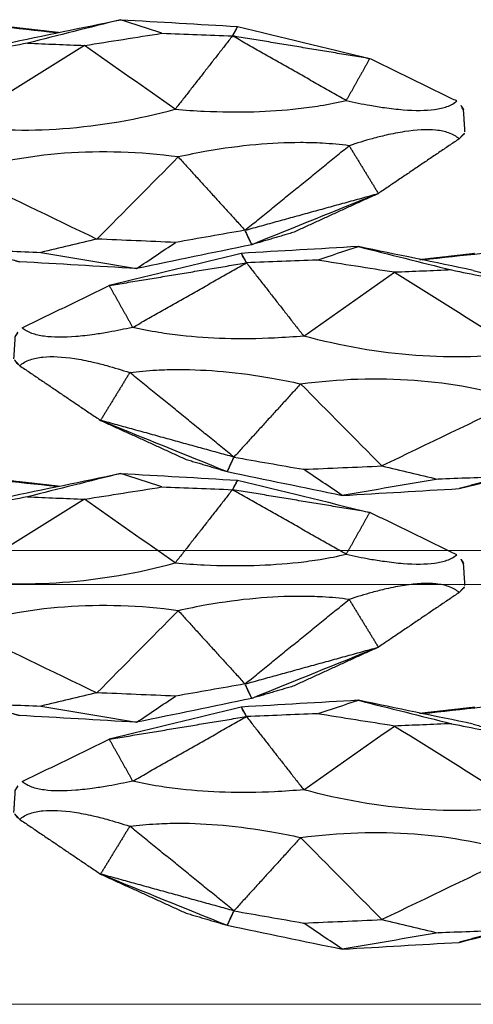
# Model space of a CAD drawing. Units: millimetres. Extents: x -605615978 to 17, y -1703671404 to 113.
# Drawn here: x -605611681 to -605611641, y -1703670256 to -1703670169 of the extents above; entities that cross this region are included whole.
import ezdxf

# ---------------------------------------------------------------- set-up
doc = ezdxf.new("R2010")
doc.units = ezdxf.units.MM
doc.layers.get('0').update_dxf_attribs({"lineweight": 9, "true_color": 0x1c1c1c})
doc.layers.add('Make2D$可见线$曲线', color=7, linetype='Continuous', true_color=0x000000)

# ---------------------------------------------------------------- blocks, each defined once
blk = doc.blocks.new('A$C64883b8d')
at = {"layer": 'Make2D$可见线$曲线', "color": 0, "lineweight": -3}
for points, degree in [([(20.051, 26.208), (16.169, 25.262), (12.287, 24.317), (8.405, 23.371)], 3), ([(30.369, 26.808), (26.93, 26.608), (23.49, 26.408), (20.051, 26.208)], 3), ([(20.507, 25.373), (20.279, 25.79), (20.051, 26.208)], 2), ([(26.724, 25.613), (27.94, 26.011), (29.157, 26.408), (30.374, 26.806)], 3), ([(30.374, 26.806), (33.112, 26.117), (35.851, 25.429), (38.59, 24.74)], 3), ([(40.513, 24.703), (37.133, 25.404), (33.754, 26.105), (30.375, 26.806)], 3), ([(35.764, 25.657), (38.197, 25.932), (40.629, 26.208)], 2), ([(36.013, 25.64), (39.539, 26.029), (43.064, 26.417), (46.589, 26.806)], 3), ([(40.629, 26.208), (40.568, 26.182), (40.507, 26.156), (40.446, 26.131)], 3), ([(8.405, 23.371), (14.456, 24.372), (20.507, 25.373)], 2), ([(10.475, 19.682), (15.491, 22.528), (20.507, 25.373)], 2), ([(26.724, 25.613), (24.652, 25.533), (22.579, 25.453), (20.507, 25.373)], 3), ([(20.507, 25.373), (23.032, 22.144), (25.557, 18.915)], 2), ([(33.554, 24.536), (31.277, 24.895), (29.001, 25.254), (26.724, 25.613)], 3), ([(25.557, 18.915), (28.223, 20.789), (30.889, 22.662), (33.554, 24.536)], 3), ([(38.59, 24.74), (36.911, 24.672), (35.233, 24.604), (33.554, 24.536)], 3), ([(33.554, 24.536), (37.313, 22.19), (41.071, 19.844), (44.83, 17.497)], 3), ([(38.59, 24.74), (40.435, 24.372), (42.281, 24.004), (44.127, 23.636)], 3), ([(40.513, 24.703), (42.32, 24.169), (44.127, 23.636)], 2), ([(0.728, 19.64), (4.567, 21.505), (8.405, 23.371)], 2), ([(8.405, 23.371), (9.44, 21.527), (10.475, 19.682)], 2), ([(0, 16.91), (0.063, 17.879), (0.125, 18.847)], 2), ([(44.83, 17.497), (38.939, 16.624), (32.138, 17.124), (25.557, 18.915)], 3), ([(0.513, 16.304), (4.076, 13.894), (7.639, 11.484)], 2), ([(10.218, 15.697), (8.929, 13.591), (7.639, 11.484)], 2), ([(19.402, 8.243), (14.81, 11.97), (10.218, 15.697)], 2), ([(25.286, 14.704), (32.042, 15.62), (38.841, 15.12), (44.558, 13.287)], 3), ([(25.286, 14.704), (22.344, 11.474), (19.402, 8.243)], 2), ([(32.453, 7.464), (30.064, 9.877), (27.675, 12.291), (25.286, 14.704)], 3), ([(44.558, 13.287), (40.523, 11.346), (36.488, 9.405), (32.453, 7.464)], 3), ([(19.402, 8.243), (13.521, 9.863), (7.639, 11.484)], 2), ([(7.639, 11.484), (11.363, 9.979), (15.087, 8.474), (18.811, 6.97)], 3), ([(7.639, 11.484), (11.418, 9.76), (15.196, 8.036)], 2), ([(15.196, 8.036), (17.003, 7.503), (18.811, 6.97)], 2), ([(18.811, 6.97), (19.106, 7.606), (19.402, 8.243)], 2), ([(19.402, 8.243), (21.446, 7.884), (23.49, 7.526), (25.535, 7.168)], 3), ([(39.272, 5.465), (43.154, 6.41), (47.036, 7.356), (50.918, 8.301)], 3), ([(18.811, 6.97), (22.192, 6.268), (25.573, 5.566), (28.954, 4.865)], 3), ([(25.535, 7.168), (27.841, 7.266), (30.147, 7.365), (32.453, 7.464)], 3), ([(28.959, 4.867), (27.818, 5.634), (26.676, 6.401), (25.535, 7.168)], 3), ([(32.453, 7.464), (34.102, 7.074), (35.751, 6.685), (37.4, 6.295)], 3), ([(37.4, 6.295), (34.587, 5.819), (31.773, 5.343), (28.959, 4.867)], 3), ([(43.022, 6.505), (41.148, 6.435), (39.274, 6.365), (37.4, 6.295)], 3), ([(43.022, 6.505), (41.147, 5.985), (39.272, 5.465)], 2), ([(28.954, 4.865), (32.393, 5.065), (35.833, 5.265), (39.272, 5.465)], 3)]:
    blk.add_open_spline(points, degree=degree, dxfattribs=at)
for points, knots in [([(0.125, 18.847), (0.129, 18.91), (0.16, 18.988), (0.316, 19.231), (0.485, 19.417), (0.728, 19.64)], [10.963784, 10.963784, 10.963784, 10.963784, 12.523953, 12.523953, 15.120773, 15.120773, 15.120773, 15.120773]), ([(10.475, 19.682), (9.76, 19.522), (9.062, 19.38), (7.947, 19.182), (7.525, 19.114), (6.536, 18.975), (5.986, 18.912), (4.401, 18.788), (3.46, 18.791), (2.264, 18.953), (1.905, 19.035), (1.228, 19.276), (0.944, 19.44), (0.728, 19.64)], [-15.120839, -15.120839, -15.120839, -15.120839, -12.705531, -12.705531, -11.180265, -11.180265, -9.060313, -9.060313, -4.826254, -4.826254, -2.596728, -2.596728, 0, 0, 0, 0]), ([(25.557, 18.915), (24.701, 18.84), (23.846, 18.782), (21.523, 18.672), (20.078, 18.655), (17.292, 18.735), (15.989, 18.822), (14.047, 19.039), (13.408, 19.126), (11.988, 19.356), (11.223, 19.506), (10.475, 19.682)], [-15.592942, -15.592942, -15.592942, -15.592942, -13.019049, -13.019049, -8.630023, -8.630023, -4.585139, -4.585139, -2.547584, -2.547584, 0, 0, 0, 0]), ([(0.513, 16.304), (0.297, 16.504), (0.15, 16.658), (0.021, 16.832), (-0.002, 16.88), (0, 16.91)], [0, 0, 0, 0, 2.596798, 2.596798, 4.156968, 4.156968, 4.156968, 4.156968]), ([(0.513, 16.304), (0.756, 16.527), (1.063, 16.703), (1.77, 16.947), (2.139, 17.023), (3.353, 17.144), (4.292, 17.094), (5.854, 16.858), (6.393, 16.753), (7.358, 16.532), (7.769, 16.429), (8.853, 16.132), (9.528, 15.926), (10.218, 15.697)], [-15.120849, -15.120849, -15.120849, -15.120849, -12.524143, -12.524143, -10.294741, -10.294741, -6.060568, -6.060568, -3.940647, -3.940647, -2.415416, -2.415416, 0, 0, 0, 0]), ([(10.218, 15.697), (10.984, 15.799), (11.763, 15.87), (13.203, 15.95), (13.849, 15.967), (15.805, 15.97), (17.11, 15.906), (19.884, 15.655), (21.316, 15.461), (23.605, 15.058), (24.446, 14.891), (25.285, 14.705)], [-15.592931, -15.592931, -15.592931, -15.592931, -13.045217, -13.045217, -11.007769, -11.007769, -6.96324, -6.96324, -2.574959, -2.574959, 0, 0, 0, 0])]:
    blk.add_open_spline(points, degree=3, knots=knots, dxfattribs=at)

msp = doc.modelspace()

# ---------------------------------------------------------------- linework, layer by layer
at = {"color": 0}
for p, q in [((-605612412.058, -1703670215.925), (-605611413.509, -1703670215.925)), ((-605612412.058, -1703670218.925), (-605611412.109, -1703670218.925)), ((-605612480.658, -1703670255.925), (-605611343.509, -1703670255.925))]:
    msp.add_line(p, q, dxfattribs=at)

# ---------------------------------------------------------------- block references
at = {"color": 0, "xscale": -1}
for p in [(-605611641.449, -1703670195.927), (-605611641.449, -1703670235.927)]:
    msp.add_blockref('A$C64883b8d', p, dxfattribs=at)
at = {"color": 0}
for p in [(-605611681.228, -1703670215.927), (-605611681.228, -1703670255.927)]:
    msp.add_blockref('A$C64883b8d', p, dxfattribs=at)

doc.saveas('drawing.dxf')
